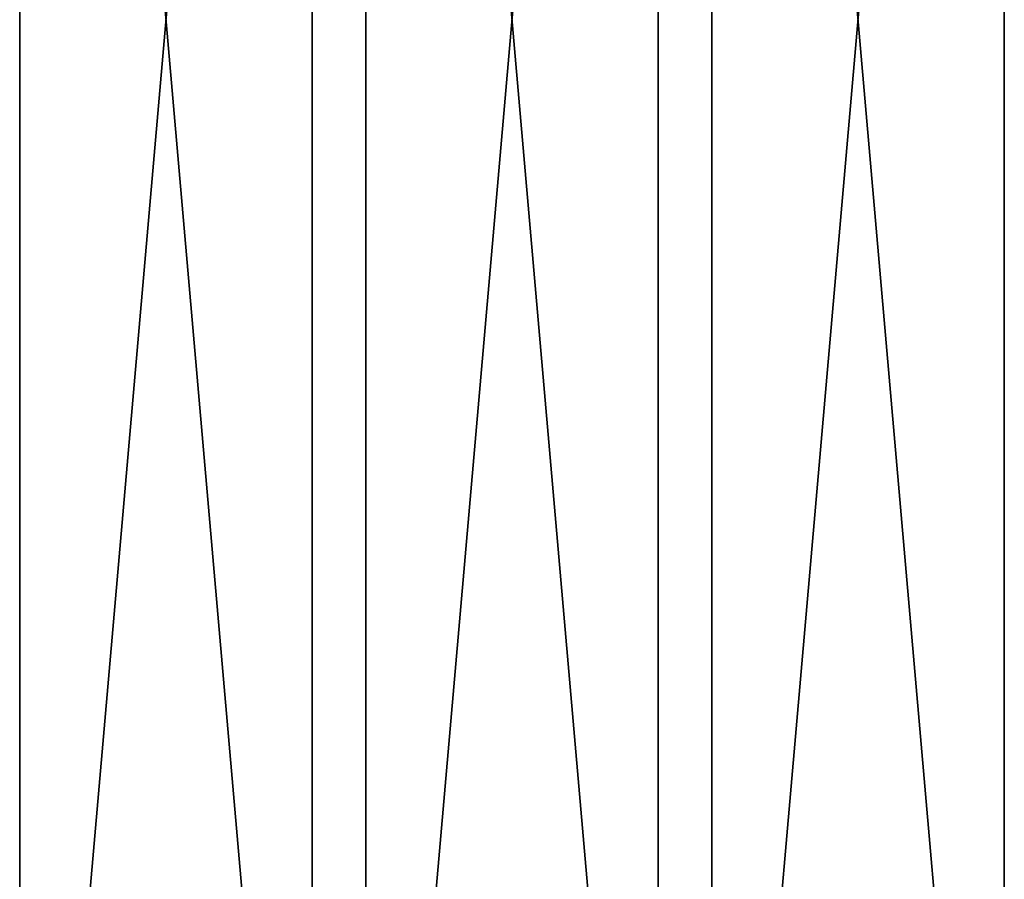
# Model space of a CAD drawing. Units: millimetres. Extents: x -4034 to 2016, y -1550 to 800.
# Drawn here: x 491 to 720, y 200 to 400 of the extents above; entities that cross this region are included whole.
import ezdxf

# ---------------------------------------------------------------- set-up
doc = ezdxf.new("R2010")
doc.units = ezdxf.units.MM
doc.header["$LTSCALE"] = 25.4
doc.layers.get('0').update_dxf_attribs({"true_color": 0xffffff})

# ---------------------------------------------------------------- blocks, each defined once
blk = doc.blocks.new('Tre')
at = {"color": 27, "true_color": 0x785737}
for p, q in [((0, 780, 36), (0, 0, 36)), ((0, 0), (0, 780)), ((0, 780, 36), (0, 0, 36)), ((0, 0), (0, 780)), ((68, 0, 36), (68, 780, 36)), ((68, 0), (68, 780)), ((68, 0, 36), (68, 780, 36)), ((68, 0), (68, 780))]:
    blk.add_line(p, q, dxfattribs=at)
mesh = blk.add_polyface(dxfattribs=at)
corners = [(0, 780, 36), (0, 0), (0, 0, 36), (0, 780)]
mesh.append_faces([[corners[k] for k in face] for face in [(0, 1, 2), (1, 0, 3)]], dxfattribs={"vtx0": -1, "color": 27})
mesh = blk.add_polyface(dxfattribs=at)
corners = [(68, 0, 36), (0, 780, 36), (0, 0, 36), (68, 780, 36)]
mesh.append_faces([[corners[k] for k in face] for face in [(0, 1, 2), (1, 0, 3)]], dxfattribs={"vtx0": -1, "color": 27})
mesh = blk.add_polyface(dxfattribs=at)
corners = [(68, 780), (0, 0), (0, 780), (68, 0)]
mesh.append_faces([[corners[k] for k in face] for face in [(0, 1, 2), (1, 0, 3)]], dxfattribs={"vtx0": -1, "color": 27})
mesh = blk.add_polyface(dxfattribs=at)
corners = [(68, 780), (68, 0, 36), (68, 0), (68, 780, 36)]
mesh.append_faces([[corners[k] for k in face] for face in [(0, 1, 2), (1, 0, 3)]], dxfattribs={"vtx0": -1, "color": 27})
blk = doc.blocks.new('Group#1')
at = {"color": 0}
for p in [(483, 0), (563.5, 0), (644, 0)]:
    blk.add_blockref('Tre', p, dxfattribs=at)
blk = doc.blocks.new('Group#6')
at = {"color": 0}
blk.add_blockref('Group#1', (8, 10, 715), dxfattribs=at)

msp = doc.modelspace()

# ---------------------------------------------------------------- block references
at = {"color": 0}
msp.add_blockref('Group#6', (0, 0), dxfattribs=at)

doc.saveas('drawing.dxf')
